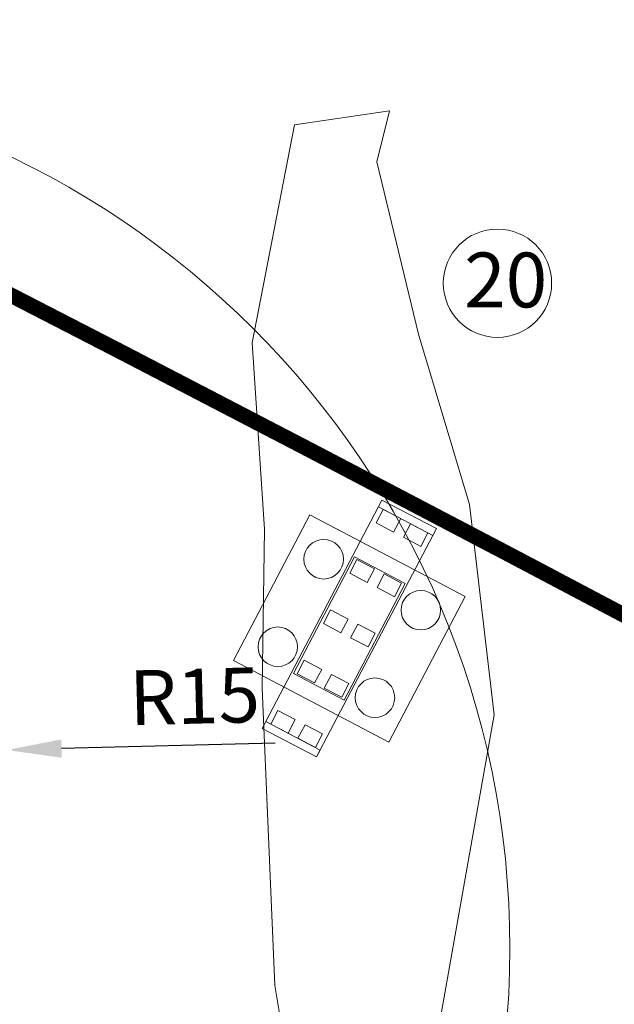
# Model space of a CAD drawing. Units: millimetres. Extents: x 2769 to 4808, y 1057 to 2134.
# Drawn here: x 3448 to 3475, y 1172 to 1217 of the extents above; entities that cross this region are included whole.
import ezdxf

# ---------------------------------------------------------------- set-up
doc = ezdxf.new("R2010")
doc.units = ezdxf.units.MM
doc.linetypes.add('CENTER', pattern=[2, 1.25, -0.25, 0.25, -0.25])
for name, color, linetype, lineweight in [('3标-1K右侧征地边缘线', 7, 'Continuous', 18), ('垫石', 7, 'Continuous', 18), ('墩号', 7, 'Continuous', 18), ('墩身', 7, 'Continuous', 18), ('挡块', 240, 'Continuous', 18), ('施工平台', 7, 'Continuous', 18), ('桩基', 7, 'Continuous', 18), ('盖梁', 7, 'Continuous', 18)]:
    doc.layers.add(name, color=color, linetype=linetype, lineweight=lineweight)
doc.styles.get("Standard").update_dxf_attribs({"font": 'arial.ttf'})
doc.dimstyles.new('ISO-25', dxfattribs={"dimtxt": 2.5, "dimasz": 2.5, "dimexe": 1.25, "dimexo": 0.625, "dimtad": 1, "dimtxsty": 'Standard', "dimcen": 2.5, "dimadec": 0, "dimazin": 0, "dimtfac": 1, "dimtmove": 0, "dimatfit": 3, "dimfxl": 1, "dimarcsym": 0})

# ---------------------------------------------------------------- blocks, each defined once
blk = doc.blocks.new('*D160')
at = {"color": 0, "lineweight": -2, "transparency": 16777216}
for p, q in [((3459.303, 1184.002), (3449.564, 1183.749)), ((3432.069, 1183.293), (3447.064, 1183.683))]:
    blk.add_line(p, q, dxfattribs=at)
at = {"color": 0, "transparency": 16777216}
blk.add_solid([(3449.553, 1184.165), (3449.574, 1183.332), (3447.064, 1183.683)], dxfattribs=at)
at = {"layer": 'Defpoints', "color": 0, "transparency": 16777216}
for p in [(3447.064, 1183.683), (3432.069, 1183.293)]:
    blk.add_point(p, dxfattribs=at)
at = {"color": 0, "transparency": 16777216, "insert": (3455.633, 1185.809), "char_height": 2.5, "attachment_point": 5, "rotation": 1.4921}
blk.add_mtext('R15', dxfattribs=at)

msp = doc.modelspace()

# ---------------------------------------------------------------- linework, layer by layer
at = {"layer": '3标-1K右侧征地边缘线', "color": 3, "linetype": 'CENTER', "ltscale": 0.1, "const_width": 0.7}
msp.add_lwpolyline([(3334.652, 1258.794), (3343.81, 1254.642), (3352.951, 1250.452), (3362.073, 1246.222), (3371.178, 1241.954), (3380.264, 1237.647), (3389.332, 1233.302), (3398.381, 1228.917), (3407.411, 1224.495), (3416.423, 1220.034), (3425.415, 1215.535), (3434.386, 1211.001), (3443.338, 1206.432), (3452.271, 1201.83), (3461.185, 1197.196), (3470.08, 1192.532), (3478.959, 1187.839)], dxfattribs=at)
at = {"layer": '垫石', "color": 6}
for points in [[(3463.898, 1194.032), (3464.695, 1193.614), (3465.019, 1194.231), (3464.222, 1194.649)], [(3465.138, 1193.381), (3465.935, 1192.963), (3466.259, 1193.581), (3465.462, 1193.999)], [(3462.697, 1191.74), (3463.494, 1191.322), (3463.819, 1191.942), (3463.022, 1192.36)], [(3463.937, 1191.09), (3464.734, 1190.672), (3465.059, 1191.292), (3464.262, 1191.71)], [(3461.496, 1189.449), (3462.293, 1189.031), (3462.618, 1189.651), (3461.821, 1190.069)], [(3462.735, 1188.799), (3463.532, 1188.381), (3463.858, 1189.001), (3463.06, 1189.419)], [(3460.294, 1187.158), (3461.091, 1186.74), (3461.416, 1187.36), (3460.619, 1187.778)], [(3461.534, 1186.508), (3462.331, 1186.09), (3462.656, 1186.71), (3461.859, 1187.128)], [(3459.093, 1184.867), (3459.89, 1184.449), (3460.215, 1185.069), (3459.418, 1185.487)], [(3460.333, 1184.217), (3461.13, 1183.799), (3461.455, 1184.419), (3460.658, 1184.837)]]:
    msp.add_lwpolyline(points, close=True, dxfattribs=at)
at = {"layer": '垫石', "color": 3}
msp.add_lwpolyline([(3457.391, 1187.758), (3464.476, 1184.043), (3467.959, 1190.685), (3460.874, 1194.401)], close=True, dxfattribs=at)
at = {"layer": '墩号', "color": 2}
msp.add_circle((3469.425, 1204.958), 2.468, dxfattribs=at)
at = {"layer": '墩身', "color": 3}
msp.add_lwpolyline([(3462.916, 1192.482), (3460.13, 1187.168), (3462.433, 1185.961), (3465.219, 1191.275)], close=True, dxfattribs=at)
at = {"layer": '挡块'}
for points in [[(3464, 1194.765), (3466.48, 1193.465), (3466.643, 1193.775), (3464.163, 1195.075)], [(3458.707, 1184.669), (3461.186, 1183.368), (3461.349, 1183.678), (3458.869, 1184.979)]]:
    msp.add_lwpolyline(points, close=True, dxfattribs=at)
at = {"layer": '施工平台', "color": 6, "lineweight": 0}
msp.add_lwpolyline([(3468.47, 1143.157), (3468.421, 1160.873), (3466.396, 1169.003), (3469.276, 1185.291), (3468.144, 1194.871), (3465.831, 1202.637), (3463.933, 1210.489), (3464.498, 1212.814), (3460.181, 1212.171), (3458.244, 1202.248), (3458.803, 1193.752), (3458.7, 1186.507), (3459.275, 1172.952), (3460.635, 1164.83), (3462.349, 1158.541), (3462.54, 1155.018), (3459.792, 1151.824), (3456.19, 1147.522), (3453.596, 1144.517), (3451.456, 1136.556)], dxfattribs=at)
at = {"layer": '桩基', "color": 1}
msp.add_circle((3429.991, 1174.629), 40, dxfattribs=at)
at = {"layer": '桩基'}
for centre in [(3461.506, 1192.376), (3465.934, 1190.054), (3459.416, 1188.39), (3463.844, 1186.068)]:
    msp.add_circle(centre, 0.9, dxfattribs=at)
at = {"layer": '盖梁', "color": 3}
msp.add_lwpolyline([(3458.707, 1184.669), (3461.186, 1183.368), (3466.643, 1193.775), (3464.163, 1195.075)], close=True, dxfattribs=at)

# ---------------------------------------------------------------- texts
at = {"layer": '墩号', "color": 2, "insert": (3467.906, 1206.355), "char_height": 2.5, "width": 7.23881, "attachment_point": 1}
msp.add_mtext('20', dxfattribs=at)

# ---------------------------------------------------------------- dimensions: what is measured, and where the dimension line sits
dim = msp.add_radius_dim(center=(3432.069, 1183.293), mpoint=(3447.064, 1183.683), dimstyle='ISO-25')
dim.commit()
dim.dimension.update_dxf_attribs({"geometry": '*D160', "text_midpoint": (3455.633, 1185.809)})

doc.saveas('drawing.dxf')
